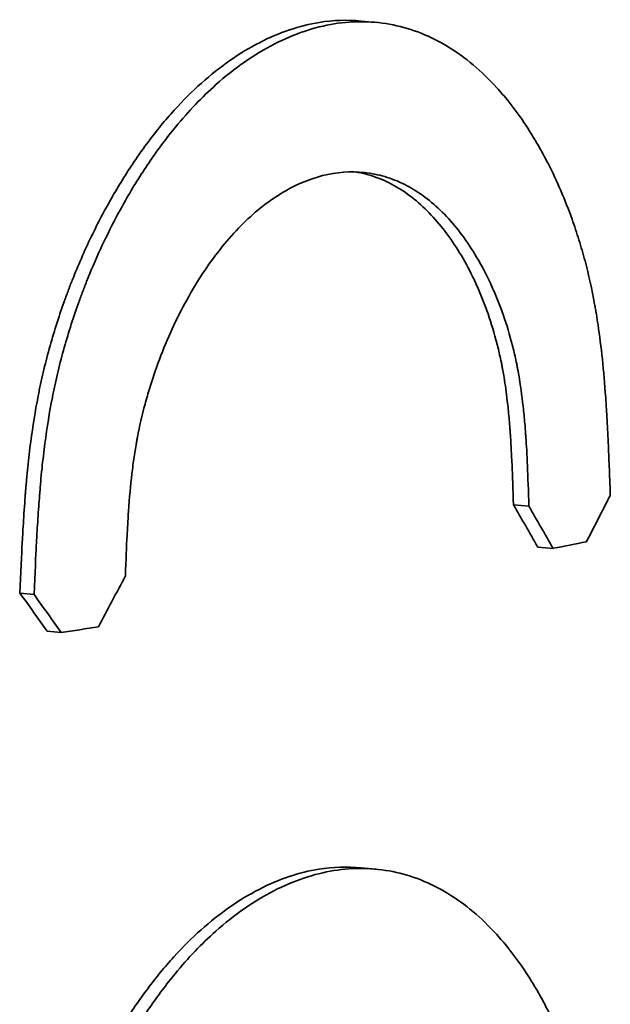
# Model space of a CAD drawing. Units: millimetres. Extents: x 0 to 420, y 0 to 297.
# Drawn here: x 223 to 223, y 141 to 141 of the extents above; entities that cross this region are included whole.
import ezdxf

# ---------------------------------------------------------------- set-up
doc = ezdxf.new("R2010")
doc.units = ezdxf.units.MM
doc.header["$LTSCALE"] = 20
doc.layers.add('Visible Edges(kwh)', color=7, linetype='Continuous', lineweight=35)

msp = doc.modelspace()

# ---------------------------------------------------------------- linework, layer by layer
at = {"layer": 'Visible Edges(kwh)'}
for p, q in [((223.29844, 140.81627), (223.30007, 140.81611)), ((223.31482, 140.76426), (223.31647, 140.76412)), ((223.31742, 140.75973), (223.31908, 140.75959)), ((223.26179, 140.75479), (223.26331, 140.75462)), ((223.2647, 140.7507), (223.26623, 140.75054)), ((223.29843, 140.72526), (223.30005, 140.72511))]:
    msp.add_line(p, q, dxfattribs=at)
for centre, major_axis, ratio, start_param, end_param in [((222.37194, 140.84295), (-0.9487, -0.80494), 0.647409, 2.140851, 2.145838), ((222.25655, 140.85507), (1.12638, -0.77891), 0.5207, 0.827456, 0.83212), ((222.25842, 140.8549), (1.12702, -0.77727), 0.519954, 0.826718, 0.831389), ((222.67098, 140.81615), (-0.78, 0.0004), 0.129559, 2.551589, 2.559859), ((222.25663, 140.86232), (-1.01484, -1.06551), 0.607152, 2.004651, 2.009118), ((222.3583, 140.8532), (1.04837, -0.7521), 0.438378, 0.905728, 0.910393), ((222.35985, 140.85303), (1.04918, -0.75074), 0.437662, 0.905127, 0.909798), ((222.82013, 140.79986), (0.62415, 0.01153), 0.13149, 5.506191, 5.5154)]:
    msp.add_ellipse(centre, major_axis=major_axis, ratio=ratio, start_param=start_param, end_param=end_param, dxfattribs=at)
for points, knots in [([(223.26179, 140.75479), (223.26188, 140.75681), (223.26198, 140.75905), (223.26203, 140.76014), (223.26204, 140.76022), (223.26205, 140.76039), (223.26205, 140.76051), (223.26206, 140.76064), (223.26207, 140.76076), (223.26207, 140.76087), (223.26209, 140.76112), (223.2621, 140.76135), (223.26211, 140.76159), (223.26214, 140.76207), (223.26217, 140.76252), (223.2622, 140.76296), (223.26223, 140.76348), (223.26226, 140.76398), (223.2623, 140.76443), (223.26232, 140.76474), (223.26234, 140.76503), (223.26236, 140.76531), (223.26237, 140.76536), (223.26237, 140.76538), (223.26237, 140.76547), (223.26238, 140.76557), (223.26239, 140.76572), (223.2624, 140.76584), (223.26241, 140.76596), (223.26243, 140.76608), (223.26244, 140.7662), (223.26246, 140.76645), (223.26248, 140.76669), (223.2625, 140.76692), (223.26255, 140.76743), (223.26259, 140.7679), (223.26264, 140.76834), (223.26273, 140.76927), (223.26283, 140.77011), (223.26295, 140.77104), (223.26318, 140.77279), (223.26341, 140.77426), (223.26375, 140.77596), (223.26378, 140.77616), (223.26383, 140.77639), (223.26387, 140.7766), (223.26392, 140.77681), (223.26396, 140.77702), (223.26401, 140.77723), (223.2641, 140.77767), (223.2642, 140.77809), (223.26429, 140.7785), (223.26449, 140.77935), (223.2647, 140.78016), (223.26494, 140.78103), (223.2654, 140.7827), (223.26594, 140.78442), (223.26652, 140.78603), (223.26666, 140.78644), (223.26681, 140.78683), (223.26696, 140.78724), (223.2671, 140.78763), (223.26726, 140.78803), (223.26741, 140.78842), (223.26772, 140.78921), (223.26805, 140.78999), (223.26839, 140.79076), (223.26906, 140.79231), (223.2698, 140.79383), (223.27056, 140.79528), (223.27133, 140.79674), (223.27213, 140.79813), (223.27296, 140.79946), (223.27379, 140.80079), (223.27464, 140.80204), (223.27556, 140.80326), (223.27601, 140.80386), (223.27648, 140.80446), (223.27694, 140.80503), (223.27741, 140.8056), (223.27788, 140.80615), (223.27836, 140.80667), (223.27931, 140.80772), (223.28028, 140.80869), (223.28128, 140.80959), (223.28228, 140.81048), (223.28331, 140.8113), (223.28435, 140.81202), (223.28539, 140.81275), (223.28645, 140.81339), (223.28752, 140.81394), (223.28968, 140.81505), (223.29182, 140.81577), (223.29396, 140.81612), (223.29547, 140.81636), (223.29696, 140.81641), (223.29844, 140.81627)], [0, 0, 0, 0, 0.0265563, 0.0265563, 0.0265563, 0.028405, 0.028405, 0.028405, 0.0303658, 0.0303658, 0.0303658, 0.0345787, 0.0345787, 0.0345787, 0.0433137, 0.0433137, 0.0433137, 0.0539483, 0.0539483, 0.0539483, 0.0611073, 0.0611073, 0.0611073, 0.0625, 0.0625, 0.0625, 0.0640981, 0.0640981, 0.0640981, 0.0657608, 0.0657608, 0.0657608, 0.0692868, 0.0692868, 0.0692868, 0.0771054, 0.0771054, 0.0771054, 0.093757, 0.093757, 0.093757, 0.125, 0.125, 0.125, 0.1286014, 0.1286014, 0.1286014, 0.132348, 0.132348, 0.132348, 0.1401932, 0.1401932, 0.1401932, 0.1562546, 0.1562546, 0.1562546, 0.1875, 0.1875, 0.1875, 0.1954799, 0.1954799, 0.1954799, 0.203357, 0.203357, 0.203357, 0.2189191, 0.2189191, 0.2189191, 0.25, 0.25, 0.25, 0.28125, 0.28125, 0.28125, 0.3125, 0.3125, 0.3125, 0.3279985, 0.3279985, 0.3279985, 0.3436818, 0.3436818, 0.3436818, 0.375, 0.375, 0.375, 0.406075, 0.406075, 0.406075, 0.4373004, 0.4373004, 0.4373004, 0.5, 0.5, 0.5, 0.5442978, 0.5442978, 0.5442978, 0.5442978]), ([(223.26331, 140.75462), (223.26341, 140.757), (223.26349, 140.75878), (223.26355, 140.75997), (223.26356, 140.76012), (223.26358, 140.76046), (223.26359, 140.7607), (223.26361, 140.76094), (223.26362, 140.76118), (223.26363, 140.76142), (223.26366, 140.76189), (223.26369, 140.76234), (223.26372, 140.76279), (223.26377, 140.76367), (223.26383, 140.76451), (223.2639, 140.7653), (223.2639, 140.7654), (223.26392, 140.76555), (223.26393, 140.76567), (223.26394, 140.76579), (223.26395, 140.76591), (223.26396, 140.76603), (223.26398, 140.76627), (223.264, 140.76652), (223.26402, 140.76675), (223.26406, 140.76723), (223.26411, 140.7677), (223.26416, 140.76817), (223.26425, 140.7691), (223.26436, 140.77), (223.26447, 140.77087), (223.2647, 140.77262), (223.26497, 140.77426), (223.26527, 140.77579), (223.26531, 140.77598), (223.26535, 140.77622), (223.2654, 140.77643), (223.26544, 140.77664), (223.26549, 140.77685), (223.26553, 140.77706), (223.26562, 140.77749), (223.26572, 140.77791), (223.26582, 140.77833), (223.26602, 140.77918), (223.26623, 140.78002), (223.26646, 140.78086), (223.26693, 140.78254), (223.26746, 140.78421), (223.26805, 140.78587), (223.2682, 140.78628), (223.26834, 140.78667), (223.26849, 140.78707), (223.26864, 140.78747), (223.26879, 140.78786), (223.26895, 140.78826), (223.26989, 140.79062), (223.27094, 140.79291), (223.2721, 140.79511), (223.27288, 140.79658), (223.27367, 140.79797), (223.27451, 140.7993), (223.27534, 140.80063), (223.27621, 140.80189), (223.27711, 140.80309), (223.27756, 140.80369), (223.27803, 140.80429), (223.2785, 140.80486), (223.2799, 140.80657), (223.28135, 140.80809), (223.28285, 140.80943), (223.28385, 140.81032), (223.28488, 140.81114), (223.28593, 140.81186), (223.28697, 140.81259), (223.28803, 140.81323), (223.28911, 140.81378), (223.29126, 140.81489), (223.29341, 140.81562), (223.29556, 140.81596), (223.2977, 140.81631), (223.2998, 140.81627), (223.30188, 140.81585), (223.30292, 140.81564), (223.30391, 140.81534), (223.3049, 140.81495), (223.30588, 140.81456), (223.30684, 140.81408), (223.30778, 140.8135), (223.30872, 140.81293), (223.30961, 140.81229), (223.31049, 140.81155), (223.31137, 140.81081), (223.31222, 140.80999), (223.31304, 140.80908), (223.31345, 140.80862), (223.31385, 140.80816), (223.31424, 140.80768), (223.31541, 140.80622), (223.3165, 140.8046), (223.31753, 140.8028), (223.31787, 140.80221), (223.31821, 140.80158), (223.31853, 140.80095), (223.3195, 140.79906), (223.32035, 140.79707), (223.32111, 140.79496), (223.32123, 140.79461), (223.32136, 140.79423), (223.32149, 140.79386), (223.32161, 140.79349), (223.32173, 140.79312), (223.32185, 140.79274), (223.32208, 140.792), (223.32229, 140.79125), (223.3225, 140.79049), (223.3229, 140.78897), (223.32324, 140.78742), (223.32353, 140.78585), (223.32357, 140.78565), (223.3236, 140.78549), (223.32363, 140.7853), (223.32366, 140.78512), (223.32369, 140.78494), (223.32372, 140.78475), (223.32378, 140.78438), (223.32384, 140.784), (223.3239, 140.78361), (223.32424, 140.78129), (223.32452, 140.77869), (223.32472, 140.77582), (223.32473, 140.77558), (223.32474, 140.77543), (223.32476, 140.77523), (223.32477, 140.77504), (223.32478, 140.77483), (223.3248, 140.77463), (223.32482, 140.77422), (223.32485, 140.7738), (223.32487, 140.77336), (223.32492, 140.77249), (223.32497, 140.77157), (223.32501, 140.7706), (223.32502, 140.77035), (223.32502, 140.7703), (223.32503, 140.77013), (223.32504, 140.76997), (223.32504, 140.76979), (223.32505, 140.76961), (223.32507, 140.76924), (223.32508, 140.76884), (223.3251, 140.7684), (223.32514, 140.76752), (223.32517, 140.76649), (223.32522, 140.76532)], [0, 0, 0, 0, 0.03125, 0.03125, 0.03125, 0.035156, 0.035156, 0.035156, 0.039062, 0.039062, 0.039062, 0.046875, 0.046875, 0.046875, 0.0625, 0.0625, 0.0625, 0.064453, 0.064453, 0.064453, 0.066406, 0.066406, 0.066406, 0.070312, 0.070312, 0.070312, 0.078125, 0.078125, 0.078125, 0.09375, 0.09375, 0.09375, 0.125, 0.125, 0.125, 0.128906, 0.128906, 0.128906, 0.132812, 0.132812, 0.132812, 0.140625, 0.140625, 0.140625, 0.15625, 0.15625, 0.15625, 0.1875, 0.1875, 0.1875, 0.195312, 0.195312, 0.195312, 0.203125, 0.203125, 0.203125, 0.25, 0.25, 0.25, 0.28125, 0.28125, 0.28125, 0.3125, 0.3125, 0.3125, 0.328125, 0.328125, 0.328125, 0.375, 0.375, 0.375, 0.40625, 0.40625, 0.40625, 0.4375, 0.4375, 0.4375, 0.5, 0.5, 0.5, 0.5625, 0.5625, 0.5625, 0.59375, 0.59375, 0.59375, 0.625, 0.625, 0.625, 0.65625, 0.65625, 0.65625, 0.6875, 0.6875, 0.6875, 0.703125, 0.703125, 0.703125, 0.75, 0.75, 0.75, 0.765625, 0.765625, 0.765625, 0.8125, 0.8125, 0.8125, 0.820312, 0.820312, 0.820312, 0.828125, 0.828125, 0.828125, 0.84375, 0.84375, 0.84375, 0.875, 0.875, 0.875, 0.878906, 0.878906, 0.878906, 0.882813, 0.882813, 0.882813, 0.890625, 0.890625, 0.890625, 0.9375, 0.9375, 0.9375, 0.941406, 0.941406, 0.941406, 0.945313, 0.945313, 0.945313, 0.953125, 0.953125, 0.953125, 0.96875, 0.96875, 0.96875, 0.972656, 0.972656, 0.972656, 0.976563, 0.976563, 0.976563, 0.984375, 0.984375, 0.984375, 1, 1, 1, 1]), ([(223.31647, 140.76412), (223.31637, 140.76742), (223.31626, 140.76989), (223.31615, 140.77151), (223.31614, 140.77161), (223.31612, 140.77185), (223.31611, 140.77201), (223.3161, 140.77218), (223.31609, 140.77234), (223.31607, 140.77251), (223.31605, 140.77283), (223.31602, 140.77316), (223.31599, 140.77347), (223.31593, 140.7741), (223.31587, 140.77471), (223.3158, 140.7753), (223.31566, 140.77648), (223.3155, 140.77758), (223.31532, 140.77859), (223.3153, 140.77871), (223.31527, 140.77886), (223.31524, 140.779), (223.31521, 140.77914), (223.31519, 140.77928), (223.31516, 140.77942), (223.3151, 140.77969), (223.31504, 140.77997), (223.31498, 140.78024), (223.31486, 140.78079), (223.31473, 140.78133), (223.31458, 140.78186), (223.3143, 140.78294), (223.31397, 140.78399), (223.31359, 140.78502), (223.3135, 140.78528), (223.31341, 140.78552), (223.31332, 140.78576), (223.31322, 140.78601), (223.31313, 140.78625), (223.31303, 140.78649), (223.31244, 140.78793), (223.31178, 140.78929), (223.31104, 140.79058), (223.31054, 140.79144), (223.31004, 140.79222), (223.3095, 140.79296), (223.30897, 140.7937), (223.30841, 140.79439), (223.30783, 140.79503), (223.30725, 140.79566), (223.30664, 140.79626), (223.30601, 140.79678), (223.30539, 140.7973), (223.30475, 140.79776), (223.30409, 140.79816), (223.30343, 140.79856), (223.30274, 140.79891), (223.30204, 140.79918), (223.30134, 140.79946), (223.30063, 140.79967), (223.2999, 140.79981), (223.29844, 140.80011), (223.29694, 140.80013), (223.29544, 140.79988), (223.29393, 140.79964), (223.29242, 140.79912), (223.29091, 140.79833), (223.28941, 140.79754), (223.28795, 140.79652), (223.28655, 140.79524), (223.28585, 140.79461), (223.28518, 140.79393), (223.28451, 140.79318), (223.28385, 140.79244), (223.2832, 140.79163), (223.28257, 140.79077), (223.28193, 140.78991), (223.28134, 140.78903), (223.28077, 140.78809), (223.28019, 140.78715), (223.27964, 140.78617), (223.2791, 140.78514), (223.27804, 140.78308), (223.2771, 140.78089), (223.27631, 140.77862), (223.27612, 140.77805), (223.27592, 140.77745), (223.27574, 140.77686), (223.27556, 140.77627), (223.27539, 140.77568), (223.27523, 140.77509), (223.27491, 140.77391), (223.27464, 140.77272), (223.27441, 140.77153), (223.27439, 140.77138), (223.27436, 140.77126), (223.27434, 140.77112), (223.27431, 140.77098), (223.27429, 140.77084), (223.27427, 140.7707), (223.27422, 140.77043), (223.27417, 140.77014), (223.27413, 140.76985), (223.27404, 140.76928), (223.27395, 140.76868), (223.27388, 140.76806), (223.27372, 140.76683), (223.27359, 140.76553), (223.27349, 140.76414), (223.27347, 140.7638), (223.27346, 140.76371), (223.27344, 140.76348), (223.27343, 140.76325), (223.27341, 140.763), (223.2734, 140.76274), (223.27337, 140.76222), (223.27334, 140.76165), (223.2733, 140.76102), (223.27324, 140.75977), (223.27318, 140.7583), (223.27312, 140.75663)], [0, 0, 0, 0, 0.0625, 0.0625, 0.0625, 0.066406, 0.066406, 0.066406, 0.070312, 0.070312, 0.070312, 0.078125, 0.078125, 0.078125, 0.09375, 0.09375, 0.09375, 0.125, 0.125, 0.125, 0.128906, 0.128906, 0.128906, 0.132812, 0.132812, 0.132812, 0.140625, 0.140625, 0.140625, 0.15625, 0.15625, 0.15625, 0.1875, 0.1875, 0.1875, 0.195312, 0.195312, 0.195312, 0.203125, 0.203125, 0.203125, 0.25, 0.25, 0.25, 0.28125, 0.28125, 0.28125, 0.3125, 0.3125, 0.3125, 0.34375, 0.34375, 0.34375, 0.375, 0.375, 0.375, 0.40625, 0.40625, 0.40625, 0.4375, 0.4375, 0.4375, 0.5, 0.5, 0.5, 0.5625, 0.5625, 0.5625, 0.625, 0.625, 0.625, 0.65625, 0.65625, 0.65625, 0.6875, 0.6875, 0.6875, 0.71875, 0.71875, 0.71875, 0.75, 0.75, 0.75, 0.8125, 0.8125, 0.8125, 0.828125, 0.828125, 0.828125, 0.84375, 0.84375, 0.84375, 0.875, 0.875, 0.875, 0.878906, 0.878906, 0.878906, 0.882812, 0.882812, 0.882812, 0.890625, 0.890625, 0.890625, 0.90625, 0.90625, 0.90625, 0.9375, 0.9375, 0.9375, 0.945316, 0.945316, 0.945316, 0.953125, 0.953125, 0.953125, 0.96875, 0.96875, 0.96875, 1, 1, 1, 1]), ([(223.31482, 140.76426), (223.31476, 140.76592), (223.31471, 140.76736), (223.31466, 140.76859), (223.31462, 140.76929), (223.31459, 140.76992), (223.31456, 140.77049), (223.31454, 140.77086), (223.31452, 140.77125), (223.3145, 140.77152), (223.3145, 140.77156), (223.3145, 140.77158), (223.31449, 140.77166), (223.31449, 140.77171), (223.31448, 140.77183), (223.31447, 140.77191), (223.31447, 140.772), (223.31446, 140.77208), (223.31446, 140.77216), (223.31444, 140.77234), (223.31443, 140.7725), (223.31442, 140.77265), (223.31439, 140.77304), (223.31436, 140.77335), (223.31434, 140.77362), (223.31428, 140.77431), (223.31423, 140.77475), (223.31415, 140.77545), (223.31405, 140.77633), (223.31393, 140.77717), (223.3138, 140.77796), (223.31376, 140.77822), (223.31372, 140.77845), (223.31367, 140.77873), (223.31364, 140.77886), (223.31361, 140.77901), (223.31359, 140.77915), (223.31356, 140.77929), (223.31353, 140.77943), (223.31351, 140.77956), (223.31345, 140.77985), (223.31339, 140.78012), (223.31333, 140.78039), (223.31321, 140.78093), (223.31308, 140.78146), (223.31293, 140.78201), (223.31265, 140.78308), (223.3123, 140.78418), (223.31195, 140.78517), (223.31185, 140.78543), (223.31177, 140.78567), (223.31167, 140.78591), (223.31158, 140.78615), (223.31148, 140.7864), (223.31138, 140.78664), (223.31119, 140.78711), (223.31099, 140.78759), (223.31077, 140.78805), (223.31035, 140.78898), (223.30989, 140.78988), (223.3094, 140.79073), (223.3089, 140.79159), (223.3084, 140.79237), (223.30787, 140.79311), (223.30733, 140.79385), (223.30678, 140.79454), (223.3062, 140.79518), (223.30562, 140.79581), (223.30501, 140.79641), (223.30439, 140.79693), (223.30377, 140.79745), (223.30313, 140.79791), (223.30247, 140.79831), (223.3018, 140.79872), (223.30112, 140.79906), (223.30042, 140.79933), (223.29973, 140.79961), (223.29901, 140.79982), (223.29829, 140.79997), (223.29814, 140.8), (223.298, 140.80002), (223.29785, 140.80005)], [0, 0, 0, 0, 0.03125, 0.03125, 0.03125, 0.0489909, 0.0489909, 0.0489909, 0.0607852, 0.0607852, 0.0607852, 0.0625, 0.0625, 0.0625, 0.0637114, 0.0637114, 0.0637114, 0.0650028, 0.0650028, 0.0650028, 0.067872, 0.067872, 0.067872, 0.07516, 0.07516, 0.07516, 0.0937624, 0.0937624, 0.0937624, 0.1171875, 0.1171875, 0.1171875, 0.125, 0.125, 0.125, 0.1286153, 0.1286153, 0.1286153, 0.1323702, 0.1323702, 0.1323702, 0.1402156, 0.1402156, 0.1402156, 0.1562565, 0.1562565, 0.1562565, 0.1875, 0.1875, 0.1875, 0.1955473, 0.1955473, 0.1955473, 0.203476, 0.203476, 0.203476, 0.2190888, 0.2190888, 0.2190888, 0.25, 0.25, 0.25, 0.281202, 0.281202, 0.281202, 0.3125654, 0.3125654, 0.3125654, 0.3438956, 0.3438956, 0.3438956, 0.375, 0.375, 0.375, 0.4060793, 0.4060793, 0.4060793, 0.4373669, 0.4373669, 0.4373669, 0.443595, 0.443595, 0.443595, 0.443595]), ([(223.26176, 140.66378), (223.26185, 140.66581), (223.26195, 140.66804), (223.26201, 140.66914), (223.26201, 140.66921), (223.26202, 140.66939), (223.26203, 140.66951), (223.26203, 140.66963), (223.26204, 140.66975), (223.26204, 140.66987), (223.26206, 140.67012), (223.26207, 140.67035), (223.26208, 140.67058), (223.26211, 140.67106), (223.26214, 140.67152), (223.26217, 140.67195), (223.2622, 140.67248), (223.26223, 140.67297), (223.26227, 140.67343), (223.26229, 140.67374), (223.26231, 140.67403), (223.26233, 140.67431), (223.26234, 140.67436), (223.26234, 140.67438), (223.26235, 140.67447), (223.26235, 140.67457), (223.26237, 140.67471), (223.26238, 140.67483), (223.26239, 140.67496), (223.2624, 140.67508), (223.26241, 140.6752), (223.26243, 140.67545), (223.26245, 140.67569), (223.26247, 140.67592), (223.26252, 140.67643), (223.26256, 140.67689), (223.26261, 140.67733), (223.26271, 140.67827), (223.2628, 140.6791), (223.26292, 140.68004), (223.26309, 140.68135), (223.26329, 140.6826), (223.2635, 140.68379), (223.26357, 140.68418), (223.26363, 140.68453), (223.26371, 140.68496), (223.26375, 140.68515), (223.2638, 140.68539), (223.26384, 140.68559), (223.26389, 140.68581), (223.26393, 140.68602), (223.26398, 140.68623), (223.26407, 140.68667), (223.26416, 140.68709), (223.26426, 140.6875), (223.26446, 140.68835), (223.26467, 140.68916), (223.2649, 140.69003), (223.26537, 140.69171), (223.26591, 140.69342), (223.26648, 140.69503), (223.26663, 140.69545), (223.26677, 140.69584), (223.26692, 140.69624), (223.26707, 140.69664), (223.26722, 140.69703), (223.26738, 140.69743), (223.26769, 140.69821), (223.26801, 140.699), (223.26835, 140.69977), (223.26903, 140.70132), (223.26976, 140.70283), (223.27052, 140.70429), (223.27129, 140.70575), (223.27209, 140.70714), (223.27292, 140.70847), (223.27375, 140.7098), (223.2746, 140.71105), (223.27552, 140.71226), (223.27597, 140.71287), (223.27644, 140.71347), (223.2769, 140.71403), (223.27737, 140.7146), (223.27784, 140.71515), (223.27832, 140.71568), (223.27927, 140.71673), (223.28024, 140.71769), (223.28125, 140.71859), (223.28225, 140.71948), (223.28328, 140.7203), (223.28431, 140.72102), (223.28536, 140.72175), (223.28642, 140.72239), (223.28749, 140.72294), (223.28964, 140.72405), (223.29178, 140.72477), (223.29392, 140.72511), (223.29544, 140.72535), (223.29694, 140.7254), (223.29843, 140.72526)], [0, 0, 0, 0, 0.0265563, 0.0265563, 0.0265563, 0.0284049, 0.0284049, 0.0284049, 0.0303657, 0.0303657, 0.0303657, 0.0345786, 0.0345786, 0.0345786, 0.0433137, 0.0433137, 0.0433137, 0.0539481, 0.0539481, 0.0539481, 0.0611071, 0.0611071, 0.0611071, 0.0625, 0.0625, 0.0625, 0.0640981, 0.0640981, 0.0640981, 0.0657608, 0.0657608, 0.0657608, 0.0692868, 0.0692868, 0.0692868, 0.0771054, 0.0771054, 0.0771054, 0.093757, 0.093757, 0.093757, 0.1171875, 0.1171875, 0.1171875, 0.125, 0.125, 0.125, 0.1285994, 0.1285994, 0.1285994, 0.1323449, 0.1323449, 0.1323449, 0.1401902, 0.1401902, 0.1401902, 0.1562546, 0.1562546, 0.1562546, 0.1875, 0.1875, 0.1875, 0.1954719, 0.1954719, 0.1954719, 0.2033461, 0.2033461, 0.2033461, 0.2189112, 0.2189112, 0.2189112, 0.25, 0.25, 0.25, 0.28125, 0.28125, 0.28125, 0.3125, 0.3125, 0.3125, 0.3280037, 0.3280037, 0.3280037, 0.3436824, 0.3436824, 0.3436824, 0.375, 0.375, 0.375, 0.4060896, 0.4060896, 0.4060896, 0.4373152, 0.4373152, 0.4373152, 0.5, 0.5, 0.5, 0.5444239, 0.5444239, 0.5444239, 0.5444239]), ([(223.26328, 140.66362), (223.26338, 140.66599), (223.26346, 140.66778), (223.26353, 140.66897), (223.26353, 140.66912), (223.26355, 140.66946), (223.26356, 140.6697), (223.26358, 140.66994), (223.26359, 140.67018), (223.2636, 140.67041), (223.26363, 140.67088), (223.26366, 140.67134), (223.26369, 140.67178), (223.26374, 140.67267), (223.2638, 140.67351), (223.26387, 140.6743), (223.26387, 140.67439), (223.26389, 140.67454), (223.2639, 140.67466), (223.26391, 140.67479), (223.26392, 140.67491), (223.26393, 140.67503), (223.26395, 140.67527), (223.26397, 140.67551), (223.26399, 140.67575), (223.26404, 140.67623), (223.26408, 140.6767), (223.26413, 140.67716), (223.26423, 140.67809), (223.26433, 140.67899), (223.26445, 140.67987), (223.26467, 140.68162), (223.26494, 140.68326), (223.26524, 140.68479), (223.26528, 140.68498), (223.26532, 140.68521), (223.26537, 140.68543), (223.26541, 140.68564), (223.26545, 140.68585), (223.2655, 140.68606), (223.26559, 140.68649), (223.26569, 140.68691), (223.26579, 140.68733), (223.26599, 140.68818), (223.2662, 140.68902), (223.26643, 140.68986), (223.26689, 140.69154), (223.26742, 140.69321), (223.26801, 140.69487), (223.26816, 140.69528), (223.2683, 140.69567), (223.26845, 140.69607), (223.2686, 140.69647), (223.26875, 140.69687), (223.26891, 140.69726), (223.26922, 140.69805), (223.26955, 140.69883), (223.26989, 140.6996), (223.27056, 140.70114), (223.27129, 140.70265), (223.27206, 140.70412), (223.27283, 140.70559), (223.27363, 140.70698), (223.27447, 140.70831), (223.2753, 140.70964), (223.27617, 140.7109), (223.27707, 140.7121), (223.27752, 140.7127), (223.27799, 140.7133), (223.27846, 140.71387), (223.27986, 140.71557), (223.28132, 140.7171), (223.28282, 140.71843), (223.28381, 140.71932), (223.28485, 140.72014), (223.28589, 140.72086), (223.28693, 140.72159), (223.288, 140.72223), (223.28907, 140.72278), (223.29123, 140.72388), (223.29338, 140.72461), (223.29552, 140.72495), (223.29767, 140.7253), (223.29977, 140.72526), (223.30185, 140.72484), (223.30288, 140.72463), (223.30388, 140.72434), (223.30487, 140.72395), (223.30585, 140.72356), (223.30681, 140.72308), (223.30775, 140.72251), (223.30869, 140.72193), (223.30958, 140.72129), (223.31046, 140.72055), (223.31134, 140.71981), (223.31219, 140.71899), (223.31301, 140.71808), (223.31343, 140.71762), (223.31382, 140.71716), (223.31421, 140.71668), (223.31538, 140.71522), (223.31648, 140.7136), (223.3175, 140.71181), (223.31784, 140.71121), (223.31818, 140.71058), (223.3185, 140.70995), (223.31947, 140.70806), (223.32033, 140.70607), (223.32108, 140.70396), (223.32121, 140.70361), (223.32134, 140.70323), (223.32146, 140.70286), (223.32158, 140.70249), (223.3217, 140.70212), (223.32182, 140.70174), (223.32251, 140.69951), (223.32307, 140.69721), (223.32351, 140.69485), (223.32354, 140.69465), (223.32357, 140.69449), (223.3236, 140.6943), (223.32363, 140.69412), (223.32367, 140.69394), (223.3237, 140.69375), (223.32376, 140.69338), (223.32382, 140.693), (223.32387, 140.69261), (223.32422, 140.69029), (223.32449, 140.68769), (223.32469, 140.68482), (223.32471, 140.68458), (223.32472, 140.68443), (223.32473, 140.68423), (223.32475, 140.68404), (223.32476, 140.68383), (223.32477, 140.68363), (223.3248, 140.68322), (223.32482, 140.6828), (223.32485, 140.68236), (223.3249, 140.68149), (223.32494, 140.68057), (223.32499, 140.6796), (223.325, 140.67935), (223.325, 140.6793), (223.32501, 140.67913), (223.32501, 140.67897), (223.32502, 140.67879), (223.32503, 140.67861), (223.32504, 140.67824), (223.32506, 140.67784), (223.32508, 140.6774), (223.32511, 140.67652), (223.32515, 140.67549), (223.32519, 140.67432)], [0, 0, 0, 0, 0.03125, 0.03125, 0.03125, 0.035156, 0.035156, 0.035156, 0.039062, 0.039062, 0.039062, 0.046875, 0.046875, 0.046875, 0.0625, 0.0625, 0.0625, 0.064453, 0.064453, 0.064453, 0.066406, 0.066406, 0.066406, 0.070312, 0.070312, 0.070312, 0.078125, 0.078125, 0.078125, 0.09375, 0.09375, 0.09375, 0.125, 0.125, 0.125, 0.128906, 0.128906, 0.128906, 0.132812, 0.132812, 0.132812, 0.140625, 0.140625, 0.140625, 0.15625, 0.15625, 0.15625, 0.1875, 0.1875, 0.1875, 0.195312, 0.195312, 0.195312, 0.203125, 0.203125, 0.203125, 0.21875, 0.21875, 0.21875, 0.25, 0.25, 0.25, 0.28125, 0.28125, 0.28125, 0.3125, 0.3125, 0.3125, 0.328125, 0.328125, 0.328125, 0.375, 0.375, 0.375, 0.40625, 0.40625, 0.40625, 0.4375, 0.4375, 0.4375, 0.5, 0.5, 0.5, 0.5625, 0.5625, 0.5625, 0.59375, 0.59375, 0.59375, 0.625, 0.625, 0.625, 0.65625, 0.65625, 0.65625, 0.6875, 0.6875, 0.6875, 0.703125, 0.703125, 0.703125, 0.75, 0.75, 0.75, 0.765625, 0.765625, 0.765625, 0.8125, 0.8125, 0.8125, 0.820312, 0.820312, 0.820312, 0.828125, 0.828125, 0.828125, 0.875, 0.875, 0.875, 0.878906, 0.878906, 0.878906, 0.882812, 0.882812, 0.882812, 0.890625, 0.890625, 0.890625, 0.9375, 0.9375, 0.9375, 0.941406, 0.941406, 0.941406, 0.945312, 0.945312, 0.945312, 0.953125, 0.953125, 0.953125, 0.96875, 0.96875, 0.96875, 0.972656, 0.972656, 0.972656, 0.976563, 0.976563, 0.976563, 0.984375, 0.984375, 0.984375, 1, 1, 1, 1])]:
    msp.add_open_spline(points, degree=3, knots=knots, dxfattribs=at)

doc.saveas('drawing.dxf')
